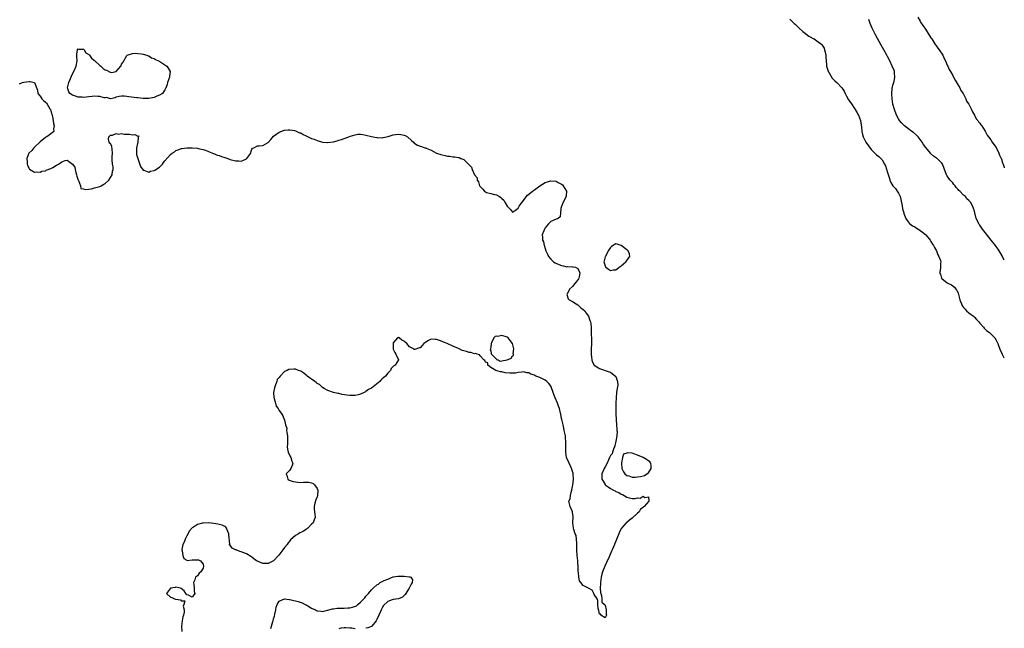
# Model space of a CAD drawing. Units: inches. Extents: x 2625000 to 2628000, y 1515000 to 1518000.
# Drawn here: x 2627638 to 2628000, y 1517106 to 1517330 of the extents above; entities that cross this region are included whole.
import ezdxf

# ---------------------------------------------------------------- set-up
doc = ezdxf.new("R2010")
doc.units = ezdxf.units.IN
doc.header["$MEASUREMENT"] = 0
doc.layers.add('LD26251515_10ft', color=113, linetype='Continuous')

msp = doc.modelspace()

# ---------------------------------------------------------------- linework, layer by layer
at = {"layer": 'LD26251515_10ft'}
for points, elevation in [([(2627968.12, 1517331), (2627969, 1517329.53), (2627969.19, 1517329.19), (2627969.99, 1517327.99), (2627970.69, 1517327), (2627971, 1517326.59), (2627971.98, 1517325), (2627973, 1517323.46), (2627973.27, 1517323), (2627974.59, 1517321), (2627974.74, 1517320.74), (2627975, 1517320.4), (2627975.57, 1517319.57), (2627976.02, 1517319), (2627977.35, 1517317), (2627977.86, 1517315.86), (2627978.3, 1517315), (2627979, 1517313.39), (2627979.15, 1517313), (2627979.73, 1517311.73), (2627980.14, 1517311), (2627981, 1517309.6), (2627981.32, 1517309), (2627981.87, 1517307.87), (2627983, 1517306.03), (2627983.59, 1517305), (2627984.03, 1517304.03), (2627984.8, 1517303), (2627985.86, 1517301), (2627986.13, 1517300.13), (2627986.93, 1517299), (2627987.92, 1517297), (2627988.23, 1517296.23), (2627989, 1517294.99), (2627989.68, 1517293.68), (2627990.24, 1517293), (2627990.55, 1517292.54), (2627991, 1517292.05), (2627991.4, 1517291.4), (2627991.73, 1517291), (2627993, 1517289.08), (2627993.63, 1517287.63), (2627994.15, 1517287), (2627995, 1517285.84), (2627995.59, 1517285), (2627996.13, 1517284.13), (2627997, 1517283.12), (2627997.13, 1517282.87), (2627998.02, 1517281), (2627998.27, 1517280.27), (2627998.9, 1517279), (2627999, 1517278.73), (2627999.39, 1517277.39), (2627999.56, 1517277), (2627999.89, 1517275.89), (2628000, 1517275.64)], 7970), ([(2627921, 1517330.33), (2627922.42, 1517329), (2627922.68, 1517328.68), (2627923, 1517328.4), (2627923.72, 1517327.72), (2627924.52, 1517327), (2627925.77, 1517325.77), (2627926.8, 1517325), (2627926.9, 1517324.9), (2627928.03, 1517324.03), (2627929, 1517323.5), (2627929.31, 1517323.31), (2627929.95, 1517323), (2627931, 1517322.36), (2627932.8, 1517321), (2627932.9, 1517320.9), (2627933, 1517320.76), (2627933.63, 1517319.63), (2627933.85, 1517319), (2627934.09, 1517318.09), (2627934.25, 1517317), (2627934.32, 1517316.32), (2627934.36, 1517315), (2627934.49, 1517313.51), (2627934.56, 1517313), (2627935.12, 1517311.12), (2627935.16, 1517311), (2627935.46, 1517310.54), (2627936.61, 1517308.61), (2627937, 1517308.2), (2627937.62, 1517307.62), (2627938.34, 1517307), (2627940.21, 1517305), (2627940.52, 1517304.52), (2627941, 1517303.81), (2627941.46, 1517303), (2627941.96, 1517301.96), (2627942.67, 1517300.67), (2627943.45, 1517299.45), (2627945.15, 1517297), (2627945.89, 1517295.89), (2627946.31, 1517295), (2627947.02, 1517293), (2627947.31, 1517291.31), (2627947.37, 1517290.63), (2627947.55, 1517289), (2627947.8, 1517287.8), (2627948.04, 1517287), (2627949.04, 1517285.04), (2627951, 1517282.35), (2627952.65, 1517280.65), (2627953, 1517280.33), (2627953.8, 1517279.8), (2627954.57, 1517279), (2627955, 1517278.52), (2627955.93, 1517277), (2627956.32, 1517276.32), (2627957, 1517273.88), (2627957.68, 1517271.68), (2627957.9, 1517271), (2627958.24, 1517270.24), (2627958.98, 1517269), (2627959.96, 1517267.96), (2627960.59, 1517267), (2627961, 1517266.33), (2627961.61, 1517265), (2627961.91, 1517263.91), (2627962.35, 1517261.65), (2627962.53, 1517260.53), (2627962.95, 1517259), (2627963, 1517258.83), (2627963.79, 1517257), (2627964.2, 1517256.2), (2627965, 1517255.29), (2627965.12, 1517255.12), (2627966.26, 1517254.26), (2627967, 1517253.87), (2627969, 1517252.59), (2627969.87, 1517251.87), (2627971, 1517251.06), (2627971.06, 1517251), (2627972.68, 1517249), (2627972.8, 1517248.8), (2627973, 1517248.52), (2627973.54, 1517247.54), (2627973.94, 1517247), (2627974.26, 1517246.26), (2627975.02, 1517245), (2627975.58, 1517243.58), (2627975.95, 1517243), (2627976.47, 1517241.53), (2627976.58, 1517241), (2627976.48, 1517240.48), (2627976.47, 1517239), (2627976.34, 1517237.66), (2627976.2, 1517237), (2627976.46, 1517236.46), (2627976.93, 1517235), (2627977, 1517234.92), (2627979, 1517233.24), (2627979.43, 1517233), (2627980.54, 1517232.54), (2627981.72, 1517231.72), (2627982.14, 1517231), (2627982.55, 1517230.55), (2627983, 1517229.46), (2627983.14, 1517229), (2627983.56, 1517227.56), (2627983.66, 1517227), (2627984.44, 1517225), (2627984.65, 1517224.65), (2627985, 1517224.24), (2627985.54, 1517223.54), (2627986.1, 1517223), (2627987, 1517222.25), (2627988.64, 1517221), (2627989, 1517220.68), (2627989.8, 1517219.8), (2627990.61, 1517219), (2627991, 1517218.51), (2627992.3, 1517217), (2627992.59, 1517216.59), (2627993, 1517216.25), (2627993.61, 1517215.61), (2627994.49, 1517215), (2627995, 1517214.55), (2627996.48, 1517213), (2627997, 1517212.21), (2627997.41, 1517211.41), (2627997.58, 1517211), (2627998.52, 1517208.52), (2627999, 1517207.66), (2627999.25, 1517207), (2627999.86, 1517205.86), (2628000, 1517205.69)], 7950), ([(2628000, 1517241.63), (2627999.87, 1517241.87), (2627999.28, 1517243), (2627999.2, 1517243.2), (2627998.5, 1517244.5), (2627997.72, 1517245.72), (2627997, 1517246.65), (2627996.75, 1517247), (2627995.22, 1517249), (2627993, 1517251.86), (2627992.46, 1517252.46), (2627992.03, 1517253), (2627991, 1517254.5), (2627990.77, 1517254.77), (2627990.63, 1517255), (2627990.08, 1517256.08), (2627989.66, 1517257), (2627989.14, 1517259), (2627989, 1517259.62), (2627988.63, 1517260.63), (2627988.55, 1517261), (2627988.18, 1517261.82), (2627987.55, 1517263), (2627987.27, 1517263.27), (2627987, 1517263.57), (2627986.18, 1517264.18), (2627985.67, 1517265), (2627985, 1517265.51), (2627983.63, 1517267), (2627983.3, 1517267.3), (2627983, 1517267.67), (2627982.33, 1517268.33), (2627981.88, 1517269), (2627981.47, 1517269.47), (2627981, 1517270.08), (2627980.11, 1517271), (2627979.61, 1517271.61), (2627979, 1517272.65), (2627978.83, 1517272.83), (2627978.74, 1517273), (2627978.61, 1517273.39), (2627977.96, 1517275), (2627977.73, 1517275.73), (2627977.24, 1517277), (2627977, 1517277.33), (2627975.24, 1517279), (2627975, 1517279.14), (2627973.94, 1517279.94), (2627972.87, 1517280.87), (2627972.78, 1517281), (2627971.05, 1517283.05), (2627970.23, 1517284.23), (2627969.74, 1517285), (2627969, 1517286.06), (2627968.24, 1517287), (2627967.67, 1517287.67), (2627966.57, 1517288.57), (2627965.96, 1517289), (2627965, 1517289.75), (2627963.29, 1517291), (2627962.14, 1517292.14), (2627961.38, 1517293), (2627961, 1517293.6), (2627960.27, 1517295), (2627959.53, 1517297), (2627959.02, 1517299), (2627958.73, 1517301), (2627958.64, 1517302.64), (2627958.59, 1517303), (2627958.77, 1517304.77), (2627958.76, 1517305), (2627958.78, 1517305.22), (2627959, 1517305.95), (2627959.21, 1517306.79), (2627959.28, 1517307), (2627959.41, 1517307.41), (2627959.71, 1517309), (2627959.54, 1517310.46), (2627959.54, 1517311), (2627959.41, 1517311.41), (2627958.77, 1517313), (2627957.81, 1517315), (2627957, 1517316.6), (2627956.79, 1517317), (2627955.67, 1517319), (2627954.69, 1517320.69), (2627952.57, 1517324.57), (2627951.36, 1517327), (2627950.64, 1517328.64), (2627950.12, 1517330.12)], 7960), ([(2627637.47, 1517306.53), (2627638.56, 1517307), (2627639, 1517307.16), (2627641, 1517307.32), (2627641.33, 1517307.33), (2627642.88, 1517307), (2627643, 1517306.96), (2627644.11, 1517304.11), (2627644.24, 1517303), (2627645, 1517302), (2627645.63, 1517301), (2627646.33, 1517300.33), (2627647, 1517299.72), (2627647.4, 1517299.4), (2627647.67, 1517299), (2627648.66, 1517297.34), (2627648.88, 1517297), (2627649, 1517296.58), (2627649.39, 1517295.39), (2627649.64, 1517294.36), (2627649.86, 1517293), (2627649.92, 1517291.92), (2627650.26, 1517291), (2627649.98, 1517289.98), (2627650.14, 1517289), (2627649, 1517288.11), (2627647.5, 1517287), (2627647.18, 1517286.82), (2627647, 1517286.75), (2627645, 1517285.21), (2627643, 1517283.26), (2627642.72, 1517283), (2627642, 1517282), (2627640.93, 1517281), (2627640.09, 1517279), (2627640.29, 1517277.71), (2627640.29, 1517277), (2627640.44, 1517276.44), (2627641, 1517275.4), (2627641.16, 1517275.16), (2627643, 1517274), (2627643.87, 1517274.13), (2627645, 1517274), (2627645.67, 1517274.33), (2627647, 1517274.49), (2627647.3, 1517274.7), (2627649, 1517275.32), (2627649.76, 1517275.76), (2627651, 1517276.54), (2627651.81, 1517277), (2627652.53, 1517277.47), (2627653, 1517277.79), (2627654.25, 1517278.25), (2627655, 1517278.38), (2627656.98, 1517276.98), (2627657.81, 1517275.81), (2627657.88, 1517275), (2627658.16, 1517273.84), (2627658.46, 1517273), (2627658.54, 1517272.54), (2627659.03, 1517271.03), (2627659.12, 1517270.88), (2627659.92, 1517269), (2627660.04, 1517268.04), (2627661, 1517267.84), (2627661.61, 1517267.61), (2627663, 1517267.78), (2627663.92, 1517267.92), (2627665, 1517268.18), (2627667, 1517268.77), (2627667.47, 1517269), (2627668.47, 1517269.53), (2627669, 1517269.86), (2627670.31, 1517271), (2627671, 1517272.1), (2627671.53, 1517273), (2627671.66, 1517274.34), (2627671.87, 1517275), (2627671.98, 1517275.98), (2627671.71, 1517277), (2627671.52, 1517278.48), (2627671.6, 1517279.6), (2627671.73, 1517281), (2627671.59, 1517282.41), (2627671.42, 1517283.42), (2627671, 1517284.51), (2627670.66, 1517284.66), (2627670.5, 1517285), (2627670.2, 1517286.2), (2627670.37, 1517287), (2627671, 1517287.6), (2627671.62, 1517287.62), (2627673, 1517288.27), (2627673.93, 1517287.93), (2627675, 1517288.19), (2627675.96, 1517287.96), (2627677, 1517287.97), (2627677.94, 1517287.94), (2627679, 1517287.71), (2627679.87, 1517287.87), (2627681, 1517287.25), (2627681.34, 1517287.34), (2627681.3, 1517287), (2627681.11, 1517286.89), (2627681.02, 1517285), (2627680.57, 1517283), (2627680.51, 1517281.49), (2627680.52, 1517281), (2627680.54, 1517280.54), (2627680.95, 1517279), (2627682.03, 1517276.03), (2627683, 1517274.77), (2627683.27, 1517274.73), (2627685, 1517274), (2627685.68, 1517274.32), (2627687, 1517274.58), (2627687.27, 1517274.73), (2627689, 1517275.84), (2627690.08, 1517277), (2627690.5, 1517277.5), (2627691, 1517278.17), (2627693, 1517280.51), (2627693.66, 1517281), (2627694.48, 1517281.52), (2627695, 1517281.98), (2627695.83, 1517282.17), (2627697, 1517282.72), (2627697.29, 1517282.71), (2627699, 1517282.92), (2627701, 1517282.94), (2627703, 1517282.79), (2627703.25, 1517282.75), (2627705, 1517282.33), (2627705.93, 1517282.07), (2627707, 1517281.65), (2627708.83, 1517280.83), (2627709, 1517280.82), (2627710.23, 1517280.23), (2627711, 1517280.1), (2627711.79, 1517279.79), (2627713, 1517279.43), (2627714.08, 1517279), (2627715, 1517278.71), (2627717, 1517278.16), (2627718.13, 1517278.13), (2627719, 1517278.07), (2627719.71, 1517278.29), (2627721, 1517278.86), (2627721.18, 1517279), (2627722.55, 1517281), (2627722.59, 1517281.41), (2627723, 1517282.43), (2627723.19, 1517282.81), (2627723.65, 1517283), (2627725, 1517283.66), (2627725.66, 1517283.66), (2627727, 1517283.78), (2627728.76, 1517284.76), (2627729, 1517284.88), (2627729.97, 1517286.03), (2627731, 1517287.22), (2627731.87, 1517287.87), (2627733, 1517288.75), (2627734.65, 1517289.35), (2627735, 1517289.44), (2627736.38, 1517289.62), (2627737, 1517289.59), (2627738.66, 1517289.34), (2627739, 1517289.23), (2627739.53, 1517289), (2627740.51, 1517288.51), (2627741, 1517288.42), (2627741.83, 1517287.83), (2627743, 1517287.4), (2627743.23, 1517287.23), (2627745, 1517286.41), (2627745.91, 1517286.09), (2627747, 1517285.6), (2627749.03, 1517285.03), (2627750.88, 1517284.88), (2627751, 1517284.87), (2627753, 1517285.15), (2627754.45, 1517285.55), (2627755, 1517285.73), (2627756.02, 1517285.98), (2627757, 1517286.41), (2627758.72, 1517287), (2627759.24, 1517287.24), (2627761, 1517287.76), (2627762.01, 1517288.01), (2627763, 1517288.01), (2627763.89, 1517287.89), (2627765, 1517287.67), (2627767, 1517287.15), (2627767.66, 1517287), (2627769, 1517286.74), (2627769.29, 1517286.71), (2627771, 1517286.66), (2627771.29, 1517286.71), (2627773.16, 1517287.16), (2627775, 1517287.74), (2627775.82, 1517287.82), (2627777, 1517287.96), (2627777.86, 1517287.86), (2627779, 1517287.6), (2627779.45, 1517287.45), (2627780.25, 1517287), (2627781.7, 1517285.7), (2627782.44, 1517285), (2627782.72, 1517284.72), (2627783, 1517284.51), (2627783.97, 1517283.97), (2627785, 1517283.6), (2627785.48, 1517283.48), (2627786.67, 1517283), (2627787, 1517282.91), (2627787.18, 1517282.82), (2627789, 1517282.09), (2627790.98, 1517280.98), (2627792.5, 1517280.5), (2627793, 1517280.36), (2627794.14, 1517280.14), (2627795, 1517279.94), (2627795.88, 1517279.88), (2627797, 1517279.68), (2627797.66, 1517279.66), (2627799, 1517279.38), (2627799.34, 1517279.34), (2627799.95, 1517279), (2627801, 1517278.65), (2627802.79, 1517277), (2627802.91, 1517276.91), (2627803, 1517276.73), (2627803.89, 1517275.89), (2627804.12, 1517275), (2627805, 1517273), (2627805.87, 1517271.87), (2627805.99, 1517271), (2627806.41, 1517270.41), (2627806.85, 1517269), (2627807, 1517268.75), (2627807.9, 1517267.9), (2627808.64, 1517267), (2627809, 1517266.72), (2627809.42, 1517266.58), (2627811, 1517266.14), (2627812.26, 1517265.74), (2627813, 1517265.62), (2627814.17, 1517265), (2627814.69, 1517264.69), (2627815, 1517264.33), (2627815.71, 1517263.71), (2627816.16, 1517263), (2627817, 1517261.53), (2627817.48, 1517261), (2627818.23, 1517260.23), (2627819, 1517259.31), (2627820.08, 1517260.08), (2627821, 1517260.77), (2627821.13, 1517261), (2627821.45, 1517261.45), (2627822.46, 1517263), (2627824.5, 1517265.5), (2627825, 1517265.87), (2627826.32, 1517267), (2627827, 1517267.48), (2627829, 1517269), (2627831, 1517270.25), (2627833, 1517270.87), (2627835, 1517270.68), (2627835.75, 1517270.25), (2627837, 1517269.57), (2627837.32, 1517269.32), (2627837.61, 1517269), (2627838.8, 1517267), (2627838.69, 1517265.31), (2627838.65, 1517265), (2627837.56, 1517263), (2627837, 1517261.4), (2627836.88, 1517261.12), (2627836.8, 1517261), (2627836.69, 1517260.69), (2627836.6, 1517259), (2627836.47, 1517257.53), (2627835.69, 1517257), (2627835, 1517256.67), (2627833, 1517255.9), (2627832.17, 1517255), (2627831, 1517253.56), (2627830.69, 1517253), (2627830.47, 1517252.47), (2627829.92, 1517251), (2627830.03, 1517250.03), (2627829.99, 1517249), (2627830.35, 1517248.35), (2627830.57, 1517247), (2627830.73, 1517246.73), (2627831.26, 1517245), (2627831.83, 1517243.83), (2627832.16, 1517243), (2627833, 1517241.95), (2627834.08, 1517241), (2627834.62, 1517240.62), (2627836.01, 1517240.01), (2627837, 1517239.64), (2627837.54, 1517239.55), (2627839, 1517239.22), (2627839.24, 1517239.24), (2627841, 1517239.21), (2627841.22, 1517239.22), (2627842.18, 1517239), (2627843, 1517238.61), (2627843.69, 1517237), (2627843.46, 1517235.46), (2627843.33, 1517235), (2627843.21, 1517234.79), (2627843, 1517234.35), (2627842.32, 1517233.68), (2627841.89, 1517233), (2627841, 1517231.92), (2627839.97, 1517231), (2627839.64, 1517230.36), (2627838.97, 1517229), (2627839.44, 1517227.44), (2627839.81, 1517227), (2627841, 1517226.42), (2627842.39, 1517225.61), (2627843, 1517225.2), (2627844.14, 1517224.14), (2627845, 1517223.51), (2627845.55, 1517223), (2627846.11, 1517222.11), (2627846.96, 1517221), (2627847.46, 1517219.46), (2627847.67, 1517219), (2627847.8, 1517218.2), (2627847.89, 1517217), (2627847.96, 1517215), (2627847.94, 1517214.06), (2627847.97, 1517213), (2627847.97, 1517211.97), (2627847.92, 1517207.92), (2627847.92, 1517207), (2627848.05, 1517205.95), (2627848.09, 1517205), (2627848.3, 1517204.3), (2627849, 1517203), (2627851, 1517201.72), (2627854.54, 1517200.54), (2627855, 1517200.37), (2627855.8, 1517199.8), (2627856.87, 1517199), (2627857, 1517198.84), (2627857.64, 1517197), (2627857.66, 1517195.66), (2627857.55, 1517195), (2627857.42, 1517194.58), (2627857.25, 1517193), (2627857.08, 1517191), (2627857.02, 1517189), (2627857, 1517187), (2627857.01, 1517185), (2627857.08, 1517183.08), (2627857.11, 1517182.89), (2627857.26, 1517181), (2627857.32, 1517179.32), (2627857.39, 1517179), (2627857.44, 1517178.56), (2627857.31, 1517177), (2627857, 1517175.09), (2627856.64, 1517173.37), (2627856.5, 1517173), (2627856.11, 1517172.11), (2627855.8, 1517171), (2627855.61, 1517170.39), (2627855, 1517169.74), (2627854.7, 1517169), (2627854.42, 1517168.42), (2627853.78, 1517167), (2627853, 1517165.62), (2627852.69, 1517165), (2627851.86, 1517163), (2627851.85, 1517162.15), (2627851.88, 1517161), (2627852.29, 1517160.29), (2627853, 1517159.14), (2627853.11, 1517159), (2627854.19, 1517158.19), (2627855, 1517157.63), (2627856.17, 1517157), (2627856.72, 1517156.72), (2627857, 1517156.57), (2627858.14, 1517156.14), (2627859, 1517155.56), (2627859.42, 1517155.42), (2627860.03, 1517155), (2627861, 1517154.41), (2627861.85, 1517154.15), (2627863, 1517153.89), (2627864.11, 1517153.89), (2627865, 1517154.13), (2627865.92, 1517154.08), (2627867, 1517154.84), (2627867.69, 1517154.31), (2627869, 1517154.61), (2627869.18, 1517153), (2627867.44, 1517151), (2627867.18, 1517150.82), (2627867, 1517150.64), (2627866.01, 1517149.99), (2627865.52, 1517149), (2627865, 1517148.57), (2627863, 1517146.71), (2627861.99, 1517146.01), (2627861, 1517145.15), (2627860.77, 1517145), (2627859.01, 1517143), (2627858.31, 1517141.69), (2627858.03, 1517141), (2627857.5, 1517139.5), (2627857.19, 1517138.81), (2627857, 1517138.29), (2627856.58, 1517137.42), (2627856.47, 1517137), (2627856.13, 1517136.13), (2627855.62, 1517135), (2627855.41, 1517134.59), (2627854.5, 1517132.5), (2627853.54, 1517130.46), (2627852.93, 1517129.07), (2627852.11, 1517127), (2627851.85, 1517126.15), (2627851.56, 1517125), (2627851.3, 1517123), (2627851.33, 1517122.67), (2627851.27, 1517121), (2627851.33, 1517119.33), (2627851.43, 1517119), (2627851.68, 1517118.32), (2627851.79, 1517117), (2627851.85, 1517115.85), (2627852.76, 1517115), (2627853, 1517114.7), (2627853.47, 1517113), (2627853.39, 1517111.39), (2627853.6, 1517111), (2627853, 1517110.07), (2627851.48, 1517111), (2627851.4, 1517111.4), (2627851, 1517111.42), (2627850.71, 1517112.71), (2627850.49, 1517113.51), (2627850.37, 1517115), (2627850.41, 1517116.41), (2627850.07, 1517117), (2627849, 1517118.67), (2627848.86, 1517119), (2627848.23, 1517120.23), (2627846.94, 1517120.94), (2627845, 1517121.95), (2627844.09, 1517123), (2627843.64, 1517123.64), (2627843.4, 1517125), (2627843.22, 1517126.78), (2627843.16, 1517127), (2627843.14, 1517127.14), (2627843.1, 1517129), (2627843, 1517130.17), (2627842.96, 1517131), (2627842.75, 1517133), (2627842.63, 1517135), (2627842.64, 1517137), (2627842.59, 1517137.41), (2627842.55, 1517139), (2627842.32, 1517140.32), (2627842.04, 1517141), (2627841.51, 1517142.49), (2627841.36, 1517143), (2627841.2, 1517145), (2627841.31, 1517147.31), (2627841, 1517148.86), (2627840.99, 1517148.99), (2627840.17, 1517151), (2627839.98, 1517151.98), (2627839.73, 1517153), (2627840.12, 1517153.88), (2627840.25, 1517155), (2627840.63, 1517156.63), (2627840.78, 1517157), (2627840.83, 1517157.17), (2627841, 1517158.35), (2627841.11, 1517158.89), (2627841.35, 1517161), (2627841.27, 1517163), (2627841.22, 1517163.22), (2627841, 1517163.84), (2627840.77, 1517164.77), (2627840.7, 1517165), (2627840.38, 1517165.62), (2627839.75, 1517167), (2627839.56, 1517167.56), (2627839, 1517168.63), (2627838.86, 1517169), (2627838.55, 1517171), (2627838.56, 1517172.56), (2627838.52, 1517173), (2627838.57, 1517174.57), (2627838.46, 1517176.46), (2627838.4, 1517177), (2627838, 1517179), (2627837.8, 1517179.8), (2627837.55, 1517181), (2627837.1, 1517183), (2627837, 1517183.41), (2627836.73, 1517185), (2627836.62, 1517185.38), (2627836.23, 1517187), (2627835.93, 1517187.93), (2627835.5, 1517189), (2627834.67, 1517191), (2627834.21, 1517192.21), (2627833.97, 1517193), (2627833.21, 1517195), (2627833.14, 1517195.14), (2627832.26, 1517196.26), (2627831.52, 1517197), (2627831, 1517197.42), (2627829.93, 1517197.93), (2627829, 1517198.4), (2627827.47, 1517199), (2627827.15, 1517199.15), (2627827, 1517199.26), (2627825.71, 1517199.71), (2627825, 1517200.15), (2627824.18, 1517200.18), (2627823, 1517200.5), (2627822.36, 1517200.37), (2627821, 1517200.26), (2627820.09, 1517200.09), (2627819, 1517200.01), (2627818.01, 1517200.01), (2627816.22, 1517200.22), (2627815, 1517200.51), (2627814.57, 1517200.57), (2627812.79, 1517201), (2627811, 1517202.11), (2627809.86, 1517203), (2627809.81, 1517203.81), (2627809, 1517204.15), (2627808.76, 1517204.76), (2627808.43, 1517205), (2627807, 1517206.43), (2627806.78, 1517206.78), (2627805.92, 1517207), (2627805.28, 1517207.28), (2627805, 1517207.21), (2627803.66, 1517207.66), (2627803, 1517207.65), (2627801.97, 1517207.97), (2627801, 1517208.23), (2627800.41, 1517208.41), (2627799.3, 1517209), (2627799, 1517209.11), (2627797, 1517209.97), (2627794.86, 1517211), (2627793.51, 1517211.51), (2627793, 1517211.74), (2627792.02, 1517212.02), (2627791, 1517212.47), (2627790.42, 1517212.42), (2627789, 1517212.61), (2627788.02, 1517212.02), (2627787, 1517211.51), (2627786.3, 1517211), (2627785.71, 1517210.29), (2627785, 1517209.4), (2627784.68, 1517209.32), (2627783, 1517208.78), (2627782.73, 1517208.73), (2627782.49, 1517209), (2627781, 1517209.78), (2627780.05, 1517211), (2627779.44, 1517211.44), (2627779, 1517211.86), (2627778.18, 1517212.18), (2627777.27, 1517213), (2627777, 1517213.13), (2627776.88, 1517213.12), (2627776.62, 1517213), (2627775, 1517211.2), (2627774.96, 1517211), (2627774.97, 1517209), (2627775, 1517208.87), (2627775.6, 1517207.6), (2627776.04, 1517207), (2627776.97, 1517205), (2627775.69, 1517203), (2627775.25, 1517202.75), (2627774.27, 1517201.73), (2627773.99, 1517201), (2627773, 1517200.09), (2627772.21, 1517199), (2627771.55, 1517198.45), (2627771, 1517197.95), (2627770.48, 1517197.52), (2627770.06, 1517197), (2627767.64, 1517195), (2627767, 1517194.55), (2627765.98, 1517194.02), (2627765, 1517193.33), (2627764.76, 1517193.24), (2627764.38, 1517193), (2627763, 1517192.37), (2627762.12, 1517192.12), (2627761, 1517191.84), (2627759.79, 1517191.79), (2627759, 1517191.8), (2627757.95, 1517191.95), (2627756.26, 1517192.26), (2627755, 1517192.53), (2627754.6, 1517192.6), (2627753, 1517192.96), (2627751, 1517193.65), (2627749.55, 1517194.45), (2627749, 1517194.77), (2627748.73, 1517195), (2627747.87, 1517195.87), (2627747, 1517196.3), (2627746.66, 1517196.66), (2627746.14, 1517197), (2627743.38, 1517199), (2627743.22, 1517199.22), (2627743, 1517199.34), (2627742.1, 1517200.1), (2627741, 1517200.76), (2627740.19, 1517201), (2627739, 1517201.51), (2627738.46, 1517201.54), (2627736.62, 1517201.38), (2627736.01, 1517201), (2627735, 1517200.61), (2627733.37, 1517199), (2627733, 1517198.49), (2627732.26, 1517197.74), (2627732.19, 1517197), (2627731.71, 1517195.71), (2627731.4, 1517195), (2627731.36, 1517194.64), (2627730.98, 1517192.98), (2627731.11, 1517191.11), (2627731.14, 1517191), (2627731.24, 1517190.76), (2627731.73, 1517189), (2627731.96, 1517187.96), (2627732.62, 1517187), (2627733, 1517186.34), (2627733.98, 1517185), (2627734.4, 1517184.4), (2627734.89, 1517183), (2627734.94, 1517182.94), (2627735.38, 1517181), (2627735.83, 1517179.83), (2627735.79, 1517179), (2627735.81, 1517178.19), (2627736.06, 1517177), (2627736.1, 1517176.1), (2627736.11, 1517173.89), (2627736.04, 1517173), (2627736.05, 1517172.05), (2627736.33, 1517171), (2627737, 1517169.62), (2627737.35, 1517169), (2627737.73, 1517167.73), (2627738.07, 1517167), (2627737.88, 1517166.12), (2627737.38, 1517165), (2627737, 1517164.41), (2627735.58, 1517163), (2627735.93, 1517162.07), (2627736.22, 1517161), (2627736.71, 1517160.71), (2627738.18, 1517160.18), (2627739, 1517160.02), (2627739.93, 1517159.93), (2627741, 1517159.88), (2627741.95, 1517159.95), (2627743, 1517159.99), (2627743.94, 1517159.94), (2627745, 1517159.75), (2627745.5, 1517159.5), (2627746.09, 1517159), (2627747, 1517157.64), (2627747.24, 1517157), (2627747.14, 1517155.14), (2627747.12, 1517155), (2627747, 1517154.57), (2627746.58, 1517153.42), (2627746.22, 1517152.22), (2627745.9, 1517151), (2627745.97, 1517150.03), (2627745.99, 1517149), (2627746.13, 1517148.13), (2627746.25, 1517147), (2627745.89, 1517146.11), (2627745.54, 1517145), (2627745, 1517144.48), (2627743.58, 1517143), (2627743.25, 1517142.75), (2627743, 1517142.59), (2627741.97, 1517141.98), (2627741, 1517141.42), (2627740.67, 1517141.33), (2627740.2, 1517141), (2627739, 1517140.29), (2627737.27, 1517138.73), (2627737, 1517138.41), (2627736.32, 1517137.68), (2627736, 1517137), (2627735, 1517135.9), (2627734.41, 1517135), (2627732.89, 1517133.11), (2627732.84, 1517133), (2627731, 1517131.03), (2627729, 1517130), (2627727.98, 1517130.02), (2627727, 1517129.99), (2627725.26, 1517130.74), (2627725, 1517130.83), (2627724.72, 1517131), (2627723.74, 1517131.74), (2627723, 1517132.35), (2627722.6, 1517132.6), (2627721, 1517133.56), (2627719, 1517134.35), (2627718.5, 1517134.5), (2627717.18, 1517135), (2627717.06, 1517135.06), (2627717, 1517135.1), (2627715.71, 1517135.71), (2627715, 1517136.73), (2627714.81, 1517136.81), (2627714.76, 1517137), (2627714.82, 1517137.18), (2627714.55, 1517140.55), (2627714.56, 1517141), (2627714.15, 1517141.85), (2627713.65, 1517143), (2627713.37, 1517143.37), (2627713, 1517143.68), (2627712.09, 1517144.09), (2627711, 1517144.4), (2627710.5, 1517144.5), (2627709, 1517144.76), (2627707, 1517144.98), (2627705, 1517144.9), (2627704.85, 1517144.85), (2627703, 1517144.43), (2627701.45, 1517143.45), (2627701, 1517143.2), (2627700.01, 1517141.99), (2627699, 1517140.24), (2627698.39, 1517139), (2627698.07, 1517137.93), (2627697.57, 1517137), (2627697.16, 1517135.16), (2627697.17, 1517135), (2627697.31, 1517134.69), (2627697.51, 1517133), (2627697.92, 1517131.92), (2627699, 1517131.22), (2627699.15, 1517131.15), (2627701, 1517131.41), (2627701.34, 1517131.34), (2627703, 1517131.43), (2627703.34, 1517131.34), (2627704.08, 1517131), (2627705, 1517129.81), (2627705.23, 1517129), (2627705, 1517128.37), (2627704.17, 1517127), (2627703.56, 1517126.44), (2627703, 1517125.52), (2627702.25, 1517125), (2627702.03, 1517124.03), (2627701.52, 1517123), (2627701.65, 1517122.35), (2627701.8, 1517121), (2627701.73, 1517119.73), (2627702.04, 1517119), (2627701, 1517117.61), (2627699.67, 1517118.33), (2627699, 1517118.45), (2627698.69, 1517119), (2627698.01, 1517120.01), (2627697, 1517120.86), (2627696.7, 1517121), (2627695, 1517121.32), (2627694.76, 1517121.24), (2627693.06, 1517121), (2627693, 1517120.98), (2627691.6, 1517119), (2627693, 1517117.68), (2627693.52, 1517117.52), (2627694.55, 1517117), (2627694.92, 1517116.92), (2627695, 1517116.89), (2627696.67, 1517116.67), (2627697, 1517116.25), (2627698.3, 1517116.3), (2627697.99, 1517115), (2627697.72, 1517114.28), (2627698.1, 1517113), (2627698.07, 1517112.07), (2627697.78, 1517111), (2627697.56, 1517110.44), (2627697.33, 1517109), (2627697.08, 1517107), (2627697.19, 1517105)], 7940), ([(2627729.91, 1517106.09), (2627730.16, 1517107), (2627730.7, 1517108.7), (2627730.82, 1517109), (2627731, 1517109.67), (2627731.32, 1517110.68), (2627731.44, 1517111.44), (2627731.78, 1517113), (2627731.98, 1517114.02), (2627732.25, 1517115), (2627733, 1517116.15), (2627735, 1517117), (2627736.76, 1517116.76), (2627737, 1517116.77), (2627738.42, 1517116.42), (2627739, 1517116.31), (2627740.04, 1517116.04), (2627741.52, 1517115.52), (2627742.65, 1517115), (2627743, 1517114.77), (2627743.55, 1517114.45), (2627745, 1517113.55), (2627746.41, 1517113), (2627746.76, 1517112.76), (2627747, 1517112.65), (2627748.47, 1517112.47), (2627749, 1517112.33), (2627750.85, 1517112.85), (2627751, 1517112.87), (2627751.32, 1517113), (2627752.66, 1517113.34), (2627753, 1517113.4), (2627754.41, 1517113.59), (2627756.36, 1517113.64), (2627757, 1517113.63), (2627758.33, 1517113.67), (2627759, 1517113.71), (2627760.09, 1517113.91), (2627761.52, 1517114.48), (2627762.03, 1517115), (2627763, 1517115.78), (2627764.56, 1517117.44), (2627765, 1517118.01), (2627765.87, 1517119), (2627767, 1517120.34), (2627767.62, 1517121), (2627769, 1517122.14), (2627769.57, 1517122.43), (2627770.22, 1517123), (2627771.74, 1517123.74), (2627773, 1517124.23), (2627775, 1517125.07), (2627776.67, 1517125.33), (2627777, 1517125.42), (2627778.62, 1517125.38), (2627779, 1517125.43), (2627780.86, 1517125.14), (2627781.15, 1517125.15), (2627781.54, 1517125), (2627782.08, 1517124.08), (2627782.06, 1517123), (2627781.62, 1517122.38), (2627780.92, 1517121), (2627779.4, 1517118.6), (2627778.4, 1517117.6), (2627776.97, 1517117.03), (2627775, 1517116.81), (2627774.69, 1517116.69), (2627773, 1517116.1), (2627771.48, 1517114.52), (2627771, 1517113.68), (2627770.72, 1517113.28), (2627770.64, 1517113), (2627770.38, 1517112.38), (2627769.7, 1517111), (2627769, 1517109.48), (2627768.81, 1517109.19), (2627768.73, 1517109), (2627767.12, 1517107), (2627767, 1517106.9), (2627765.64, 1517106.36), (2627765, 1517106.19)], 7940), ([(2627761, 1517106.03), (2627759.79, 1517106.21), (2627759, 1517106.26), (2627757.6, 1517106.4), (2627757, 1517106.38), (2627755.74, 1517106.26), (2627755, 1517105.96)], 7940)]:
    msp.add_lwpolyline(points, dxfattribs=dict(at, elevation=elevation))
at = {"layer": 'LD26251515_10ft', "elevation": 7940}
for points in [[(2627659, 1517301.58), (2627658.04, 1517301.96), (2627657, 1517302.28), (2627656.01, 1517303), (2627655.61, 1517303.61), (2627655.1, 1517305), (2627655.49, 1517306.51), (2627655.55, 1517307), (2627657, 1517310.16), (2627657.49, 1517311), (2627658.32, 1517313), (2627658.62, 1517315), (2627658.6, 1517316.6), (2627658.54, 1517317.46), (2627658.75, 1517319), (2627659, 1517319.4), (2627659.27, 1517319.27), (2627661, 1517319.24), (2627661.27, 1517319), (2627661.92, 1517317.92), (2627663, 1517317.32), (2627663.27, 1517317), (2627663.89, 1517315.89), (2627665, 1517315.14), (2627667, 1517313.25), (2627667.35, 1517313), (2627668.2, 1517312.2), (2627669, 1517311.65), (2627669.52, 1517311.52), (2627670.84, 1517310.84), (2627671, 1517310.73), (2627671.35, 1517310.65), (2627673, 1517311), (2627674.73, 1517313), (2627674.85, 1517313.15), (2627675, 1517313.68), (2627675.59, 1517314.41), (2627675.88, 1517315), (2627677, 1517316.91), (2627677.11, 1517317), (2627679, 1517317.61), (2627680.17, 1517317.83), (2627681, 1517317.66), (2627682.41, 1517317.59), (2627683, 1517317.4), (2627684.37, 1517317), (2627684.78, 1517316.78), (2627685, 1517316.79), (2627686.04, 1517316.04), (2627687, 1517315.85), (2627687.48, 1517315.48), (2627688.66, 1517315), (2627689.47, 1517314.53), (2627691, 1517313.51), (2627691.71, 1517313), (2627692.22, 1517312.22), (2627692.92, 1517311), (2627692.69, 1517309.31), (2627692.68, 1517309), (2627691.96, 1517307), (2627691.76, 1517306.24), (2627691.31, 1517305), (2627691, 1517304.26), (2627690.14, 1517303), (2627689, 1517302.32), (2627688.06, 1517301.94), (2627687, 1517301.46), (2627685, 1517301.11), (2627683, 1517301.15), (2627681, 1517301.34), (2627680.6, 1517301.4), (2627677.71, 1517301.71), (2627677, 1517301.86), (2627676, 1517302), (2627675, 1517302.01), (2627674.12, 1517301.88), (2627673, 1517301.58), (2627672.61, 1517301.39), (2627671, 1517301.03), (2627669.42, 1517301.42), (2627669, 1517301.35), (2627668.65, 1517301.35), (2627667, 1517301.82), (2627666.22, 1517301.78), (2627665, 1517301.94), (2627664.19, 1517301.81), (2627663, 1517301.75), (2627661, 1517301.51), (2627660.45, 1517301.55)], [(2627861.69, 1517242.31), (2627862.19, 1517243), (2627861.99, 1517243.99), (2627861.57, 1517245), (2627861.29, 1517245.29), (2627861, 1517245.47), (2627859, 1517246.99), (2627857.5, 1517247.5), (2627857, 1517247.6), (2627855.4, 1517246.6), (2627855, 1517246.24), (2627854.15, 1517245), (2627853.12, 1517243), (2627853.1, 1517242.9), (2627852.63, 1517241.37), (2627852.57, 1517241), (2627853, 1517239.54), (2627853.14, 1517239.14), (2627853.24, 1517239), (2627854.26, 1517238.26), (2627855, 1517237.86), (2627855.99, 1517238.01), (2627857, 1517238.12), (2627857.53, 1517238.47), (2627858.27, 1517239), (2627859, 1517239.56), (2627860.72, 1517241), (2627860.82, 1517241.18)], [(2627813.08, 1517205.08), (2627813.61, 1517205), (2627814.44, 1517204.44), (2627815, 1517204.57), (2627816.99, 1517204.99), (2627818.41, 1517205.59), (2627819, 1517206.43), (2627819.29, 1517206.71), (2627819.26, 1517207), (2627819.19, 1517207.19), (2627819.49, 1517209), (2627818.99, 1517211), (2627818.05, 1517212.05), (2627817.34, 1517213), (2627817, 1517213.27), (2627816.55, 1517213.45), (2627815, 1517213.9), (2627813.52, 1517213.52), (2627813, 1517213.61), (2627812.5, 1517213.5), (2627812.01, 1517213), (2627811.22, 1517211.22), (2627811.1, 1517211), (2627811.12, 1517210.88), (2627811, 1517209.7), (2627810.81, 1517209), (2627810.69, 1517208.69), (2627811, 1517208.27), (2627811.11, 1517207.11), (2627813, 1517205.19)], [(2627865, 1517169.89), (2627863.59, 1517170.41), (2627863, 1517170.58), (2627861.29, 1517170.71), (2627861, 1517170.6), (2627859.77, 1517170.23), (2627859.38, 1517169), (2627859.09, 1517167.09), (2627859.05, 1517167), (2627859.25, 1517165), (2627859.75, 1517163.75), (2627860.33, 1517163), (2627861, 1517162.37), (2627861.77, 1517162.23), (2627863, 1517161.78), (2627864.16, 1517161.84), (2627865, 1517161.92), (2627866.02, 1517161.98), (2627867, 1517162.34), (2627867.57, 1517162.43), (2627868.45, 1517163), (2627869, 1517163.43), (2627870, 1517165), (2627869.95, 1517165.95), (2627869.82, 1517167), (2627869.44, 1517167.44), (2627869, 1517167.82), (2627868.33, 1517168.33), (2627867.1, 1517169)]]:
    msp.add_lwpolyline(points, close=True, dxfattribs=at)

doc.saveas('drawing.dxf')
